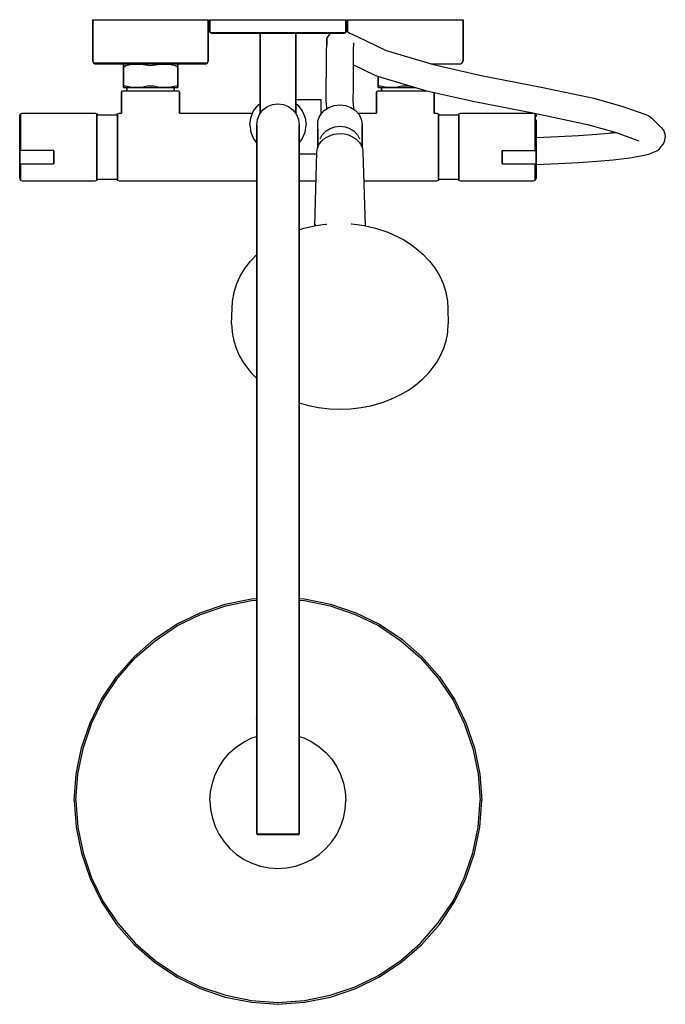
# Model space of a CAD drawing. Extents: x 0 to 380, y 0 to 580.
import ezdxf

# ---------------------------------------------------------------- set-up
doc = ezdxf.new("R2010")
doc.units = 0
doc.header["$MEASUREMENT"] = 0

msp = doc.modelspace()

# ---------------------------------------------------------------- linework, layer by layer
for p, q in [((43, 580), (44.2, 580)), ((43, 555.5), (43, 580)), ((43, 580), (43, 555.5)), ((43, 580), (44.2, 580)), ((44.2, 580), (47.6, 580)), ((44.2, 580), (47.6, 580)), ((47.6, 580), (53, 580)), ((47.6, 580), (53, 580)), ((53, 580), (60.1, 580)), ((53, 580), (60.1, 580)), ((60.1, 580), (68.3, 580)), ((60.1, 580), (68.3, 580)), ((68.3, 580), (77, 580)), ((68.3, 580), (77, 580)), ((77, 580), (85.7, 580)), ((77, 580), (85.7, 580)), ((85.7, 580), (93.9, 580)), ((85.7, 580), (93.9, 580)), ((93.9, 580), (101, 580)), ((93.9, 580), (101, 580)), ((101, 580), (106.4, 580)), ((101, 580), (106.4, 580)), ((106.4, 580), (109.8, 580)), ((106.4, 580), (109.8, 580)), ((109.8, 580), (111, 580)), ((109.8, 580), (111, 580)), ((111, 555.5), (111, 580)), ((111, 580), (111, 555.5)), ((112, 572.48), (112, 580)), ((112, 580), (113.44, 580)), ((112, 580), (112, 572.48)), ((113.44, 580), (117.28, 580)), ((117.28, 580), (123.68, 580)), ((123.68, 580), (132.16, 580)), ((132.16, 580), (141.76, 580)), ((141.76, 580), (152, 580)), ((152, 580), (162.24, 580)), ((162.24, 580), (171.84, 580)), ((171.84, 580), (180.32, 580)), ((180.32, 580), (186.72, 580)), ((186.72, 580), (190.56, 580)), ((190.56, 580), (192, 580)), ((192, 572.48), (192, 580)), ((192, 580), (192, 572.48)), ((193, 572.89), (193, 580)), ((193, 580), (194.2, 580)), ((193, 580), (193, 572.89)), ((194.2, 580), (197.6, 580)), ((197.6, 580), (203, 580)), ((203, 580), (210.1, 580)), ((210.1, 580), (218.3, 580)), ((218.3, 580), (227, 580)), ((227, 580), (235.7, 580)), ((235.7, 580), (243.9, 580)), ((243.9, 580), (251, 580)), ((251, 580), (256.4, 580)), ((256.4, 580), (259.8, 580)), ((259.8, 580), (261, 580)), ((261, 555.5), (261, 580)), ((261, 580), (261, 555.5)), ((112, 572.48), (113.44, 572.48)), ((112, 572.48), (112.96, 572)), ((112.96, 572), (114.4, 572)), ((113.44, 572.48), (117.28, 572.48)), ((114.4, 572), (118.24, 572)), ((117.28, 572.48), (123.68, 572.48)), ((118.24, 572), (124.48, 572)), ((123.68, 572.48), (132.16, 572.48)), ((124.48, 572), (132.64, 572)), ((132.16, 572.48), (141.76, 572.48)), ((132.64, 572), (141.5, 572)), ((141.5, 524.66), (141.5, 572)), ((141.5, 572), (141.5, 524.66)), ((141.5, 572), (141.88, 572)), ((141.76, 572.48), (152, 572.48)), ((141.88, 572), (142.89, 572)), ((142.89, 572), (144.57, 572)), ((144.57, 572), (146.79, 572)), ((146.79, 572), (149.31, 572)), ((149.31, 572), (152, 572)), ((152, 572.48), (162.24, 572.48)), ((152, 572), (154.69, 572)), ((154.69, 572), (157.21, 572)), ((157.21, 572), (159.43, 572)), ((159.43, 572), (161.11, 572)), ((161.11, 572), (162.12, 572)), ((162.12, 572), (162.5, 572)), ((162.24, 572.48), (171.84, 572.48)), ((162.5, 524.66), (162.5, 572)), ((162.5, 572), (171.36, 572)), ((162.5, 572), (162.5, 524.66)), ((171.36, 572), (179.52, 572)), ((171.84, 572.48), (180.32, 572.48)), ((179.52, 572), (185.76, 572)), ((180.32, 572.48), (186.72, 572.48)), ((180.79, 569.01), (182.95, 572)), ((180.79, 564.92), (180.79, 569.01)), ((180.79, 569.01), (180.79, 564.92)), ((185.76, 572), (189.6, 572)), ((186.72, 572.48), (190.56, 572.48)), ((189.6, 572), (191.04, 572)), ((190.56, 572.48), (192, 572.48)), ((191.04, 572), (192, 572.48)), ((192, 573.62), (194.22, 572)), ((194.22, 572), (198.73, 570.17)), ((198.73, 570.17), (215.61, 561.9)), ((180.56, 561.91), (180.79, 564.92)), ((196.56, 561.78), (196.58, 566.4)), ((180.53, 556.72), (180.56, 561.91)), ((196.53, 556.59), (196.56, 561.78)), ((215.61, 561.9), (243.5, 553.52)), ((43, 555.5), (43.5, 554.5)), ((43.5, 554.5), (44.5, 554)), ((43.5, 554.5), (44.7, 554.5)), ((44.5, 554), (45.7, 554)), ((44.7, 554.5), (48, 554.5)), ((45.7, 554), (48.9, 554)), ((48, 554.5), (53.3, 554.5)), ((48.9, 554), (54, 554)), ((53.3, 554.5), (60.3, 554.5)), ((54, 554), (60.8, 554)), ((60.3, 554.5), (68.4, 554.5)), ((60.8, 554), (61.42, 554)), ((61, 553.9), (61.42, 554)), ((61, 553.9), (61, 553.76)), ((61, 553.76), (61, 553.9)), ((61, 553), (61, 553.76)), ((61, 553.76), (61, 553)), ((61, 552), (61, 553)), ((61, 552), (62.37, 553)), ((61, 553), (61, 552)), ((61, 542), (61, 552)), ((61, 552), (61, 542)), ((61.42, 554), (62.01, 554)), ((62.01, 554), (63.53, 554)), ((62.37, 553), (65.04, 553.64)), ((63.53, 554), (65.97, 554)), ((65.04, 553.64), (68.86, 553.8)), ((65.97, 554), (69.25, 554)), ((68.4, 554.5), (77, 554.5)), ((68.86, 553.8), (72.65, 553.58)), ((69.25, 554), (72.96, 554)), ((72.65, 553.58), (77, 553)), ((72.96, 554), (77, 554)), ((77, 554.5), (85.6, 554.5)), ((77, 554), (81.04, 554)), ((77, 553), (81.35, 553.58)), ((81.04, 554), (84.75, 554)), ((81.35, 553.58), (85.14, 553.8)), ((84.75, 554), (88.03, 554)), ((85.14, 553.8), (88.96, 553.64)), ((85.6, 554.5), (93.7, 554.5)), ((88.03, 554), (90.47, 554)), ((88.96, 553.64), (91.63, 553)), ((90.47, 554), (91.99, 554)), ((91.63, 553), (93, 552)), ((91.99, 554), (92.58, 554)), ((92.58, 554), (93, 553.9)), ((92.58, 554), (93.2, 554)), ((93, 553.9), (93, 553.76)), ((93, 553), (93, 553.76)), ((93, 553.76), (93, 553)), ((93, 553), (93, 552)), ((93, 552), (93, 553)), ((93, 552), (93, 542)), ((93, 542), (93, 552)), ((93.2, 554), (100, 554)), ((93.7, 554.5), (100.7, 554.5)), ((100, 554), (105.1, 554)), ((100.7, 554.5), (106, 554.5)), ((105.1, 554), (108.3, 554)), ((106, 554.5), (109.3, 554.5)), ((108.3, 554), (109.5, 554)), ((109.3, 554.5), (110.5, 554.5)), ((109.5, 554), (110.5, 554.5)), ((110.5, 554.5), (111, 555.5)), ((180.49, 549.79), (180.53, 556.72)), ((196.49, 549.65), (196.53, 556.59)), ((196.51, 553.49), (208.67, 547.52)), ((241.9, 554), (241.99, 554)), ((241.9, 554), (241.99, 554)), ((241.99, 554), (242.58, 554)), ((242.58, 554), (243.2, 554)), ((243.2, 554), (250, 554)), ((243.5, 553.52), (271.61, 547.21)), ((250, 554), (255.1, 554)), ((255.1, 554), (258.3, 554)), ((258.3, 554), (259.5, 554)), ((259.5, 554), (260.5, 554.5)), ((260.5, 554.5), (261, 555.5)), ((180.44, 541.34), (180.49, 549.79)), ((196.43, 541.2), (196.49, 549.65)), ((208.67, 547.52), (210.57, 546.78)), ((210.57, 546.78), (239.51, 538.07)), ((211, 546.65), (211, 542)), ((211, 542), (211, 546.65)), ((271.61, 547.21), (306.97, 540.34)), ((61, 542), (61, 541)), ((61, 541), (61, 542)), ((61, 541), (61.34, 541)), ((61, 541), (61, 540.24)), ((61, 540.24), (61, 541)), ((61, 540.24), (61, 540.1)), ((61, 540.1), (61, 540.24)), ((61, 540.1), (61.42, 540)), ((61.34, 541), (62.37, 541)), ((61.42, 540), (62.01, 540)), ((62.01, 540), (63, 540)), ((62.37, 541), (65.04, 540.36)), ((63, 540), (63, 538)), ((63, 538), (63, 540)), ((63, 540), (91, 540)), ((65.04, 540.36), (68.86, 540.2)), ((68.86, 540.2), (72.65, 540.42)), ((72.65, 540.42), (75.02, 541)), ((75.02, 541), (77, 541)), ((77, 541), (78.98, 541)), ((78.98, 541), (81.35, 540.42)), ((81.35, 540.42), (85.14, 540.2)), ((85.14, 540.2), (88.96, 540.36)), ((88.96, 540.36), (91.63, 541)), ((91, 538), (91, 540)), ((91, 540), (91.99, 540)), ((91, 540), (91, 538)), ((91.63, 541), (92.66, 541)), ((91.99, 540), (92.58, 540)), ((92.58, 540), (93, 540.1)), ((92.66, 541), (93, 541)), ((93, 542), (93, 541)), ((93, 541), (93, 542)), ((93, 540.24), (93, 541)), ((93, 541), (93, 540.24)), ((93, 540.1), (93, 540.24)), ((93, 540.24), (93, 540.1)), ((180.37, 531.25), (180.44, 541.34)), ((196.37, 531.12), (196.43, 541.2)), ((211, 541), (211, 542)), ((211, 542), (211, 541)), ((211, 540.24), (211, 541)), ((211, 541), (211, 540.24)), ((211, 541), (211.34, 541)), ((211, 540.24), (211, 540.1)), ((211, 540.1), (211, 540.24)), ((211, 540.1), (211.42, 540)), ((211.34, 541), (212.37, 541)), ((211.42, 540), (212.01, 540)), ((212.01, 540), (213, 540)), ((212.37, 541), (215.04, 540.36)), ((213, 538), (213, 540)), ((213, 540), (222.96, 540)), ((213, 540), (213, 538)), ((215.04, 540.36), (218.85, 540.2)), ((218.85, 540.2), (222.65, 540.42)), ((222.65, 540.42), (225.02, 541)), ((222.96, 540), (233.1, 540)), ((225.02, 541), (227, 541)), ((227, 541), (228.98, 541)), ((228.98, 541), (231.35, 540.42)), ((231.35, 540.42), (231.79, 540.39)), ((306.97, 540.34), (338.02, 533.83)), ((60, 537.4), (60.41, 538)), ((60, 537.4), (60, 525)), ((60, 525), (60, 537.4)), ((60.41, 538), (61.02, 538)), ((61.02, 538), (62.65, 538)), ((62.65, 538), (65.3, 538)), ((65.3, 538), (68.77, 538)), ((68.77, 538), (72.72, 538)), ((72.72, 538), (77, 538)), ((77, 538), (81.28, 538)), ((81.28, 538), (85.23, 538)), ((85.23, 538), (88.7, 538)), ((88.7, 538), (91.35, 538)), ((91.35, 538), (92.98, 538)), ((92.98, 538), (93.59, 538)), ((93.59, 538), (94, 537.4)), ((94, 525), (94, 537.4)), ((94, 537.4), (94, 525)), ((210, 537.4), (210.41, 538)), ((210, 525), (210, 537.4)), ((210, 537.4), (210, 525)), ((210.41, 538), (211.02, 538)), ((211.02, 538), (212.65, 538)), ((212.65, 538), (215.3, 538)), ((215.3, 538), (218.77, 538)), ((218.77, 538), (222.72, 538)), ((222.72, 538), (227, 538)), ((227, 538), (231.28, 538)), ((231.28, 538), (235.23, 538)), ((235.23, 538), (238.7, 538)), ((238.7, 538), (239.83, 538)), ((239.51, 538.07), (267.7, 531.74)), ((244, 524.99), (244, 537.06)), ((244, 537.06), (244, 524.99)), ((338.02, 533.83), (355.02, 528.94)), ((137.65, 526.23), (140.3, 529.7)), ((140.3, 529.7), (141.5, 530.61)), ((143.15, 526.85), (145.8, 528.85)), ((145.8, 528.85), (148.8, 530.05)), ((148.8, 530.05), (152, 530.5)), ((152, 530.5), (155.2, 530.05)), ((155.2, 530.05), (158.2, 528.85)), ((158.2, 528.85), (160.85, 526.85)), ((162.5, 533.02), (174.5, 533.02)), ((162.5, 530.61), (163.7, 529.7)), ((163.7, 529.7), (166.35, 526.23)), ((174.5, 533.02), (177.5, 533.02)), ((177.5, 532.37), (177.5, 533.02)), ((177.5, 530.84), (177.5, 532.37)), ((177.5, 528.26), (177.5, 530.84)), ((177.5, 525.02), (177.5, 528.26)), ((179.3, 526.51), (182, 528.33)), ((180.37, 531.25), (180.5, 527.31)), ((182, 528.33), (185.1, 529.37)), ((185.1, 529.37), (188.5, 529.8)), ((188.5, 529.8), (191.9, 529.37)), ((191.9, 529.37), (195, 528.33)), ((195, 528.33), (197.7, 526.51)), ((196.37, 531.12), (196.49, 527.32)), ((196.37, 531.12), (196.49, 527.32)), ((267.7, 531.74), (303.07, 524.86)), ((355.02, 528.94), (368.5, 524.1)), ((0, 523.53), (0.51, 524.52)), ((0, 522.94), (0, 523.53)), ((0, 523.53), (0, 522.94)), ((0, 521.06), (0, 522.94)), ((0, 522.94), (0, 521.06)), ((0.51, 524.52), (1.52, 524.91)), ((0.51, 523.86), (0.51, 524.52)), ((0.51, 524.52), (0.51, 523.86)), ((0.51, 521.91), (0.51, 523.86)), ((0.51, 523.86), (0.51, 521.91)), ((1.52, 524.91), (23, 524.91)), ((1.52, 524.91), (23, 524.91)), ((23, 524.91), (44.48, 524.91)), ((44.48, 524.91), (45.49, 524.52)), ((45.49, 524.52), (45.49, 523.86)), ((45.49, 524.52), (45.78, 523.96)), ((45.49, 523.86), (45.49, 524.52)), ((45.49, 521.91), (45.49, 523.86)), ((45.49, 523.86), (45.49, 521.91)), ((45.76, 524), (57.23, 524)), ((45.76, 524), (57.23, 524)), ((57.23, 524), (57.51, 524.52)), ((57.51, 524.52), (58.52, 525)), ((57.51, 523.86), (57.51, 524.52)), ((57.51, 524.52), (57.51, 523.86)), ((57.51, 521.95), (57.51, 523.86)), ((57.51, 523.86), (57.51, 521.95)), ((58.52, 525), (60, 525)), ((94, 525), (136.67, 525)), ((135.41, 518), (136.02, 522.28)), ((136.02, 522.28), (137.65, 526.23)), ((139.95, 521.2), (141.15, 524.2)), ((141.15, 524.2), (143.15, 526.85)), ((160.85, 526.85), (162.85, 524.2)), ((162.85, 524.2), (164.05, 521.2)), ((166.35, 526.23), (167.98, 522.28)), ((167.98, 522.28), (168.59, 518)), ((175.5, 520.31), (176.24, 522.55)), ((176.24, 522.55), (177.2, 524.17)), ((177.2, 524.17), (179.3, 526.51)), ((177.5, 524.5), (177.5, 525.02)), ((197.7, 526.51), (199.8, 524.17)), ((199.05, 525), (210, 525)), ((199.8, 524.17), (201, 521.49)), ((244, 525), (245.48, 525)), ((245.48, 525), (246.49, 524.52)), ((246.49, 523.86), (246.49, 524.52)), ((246.49, 524.52), (246.77, 524)), ((246.49, 524.52), (246.49, 523.86)), ((246.49, 521.95), (246.49, 523.86)), ((246.49, 523.86), (246.49, 521.95)), ((246.77, 524), (258.24, 524)), ((258.22, 523.96), (258.51, 524.52)), ((258.51, 524.52), (259.52, 524.91)), ((258.51, 523.86), (258.51, 524.52)), ((258.51, 524.52), (258.51, 523.86)), ((258.51, 521.91), (258.51, 523.86)), ((258.51, 523.86), (258.51, 521.91)), ((259.52, 524.91), (281, 524.91)), ((281, 524.91), (302.48, 524.91)), ((302.48, 524.91), (303.49, 524.52)), ((303.07, 524.86), (334.12, 518.35)), ((303.49, 523.86), (303.49, 524.52)), ((303.49, 524.52), (303.49, 523.86)), ((303.49, 524.52), (304, 523.53)), ((303.49, 521.91), (303.49, 523.86)), ((303.49, 523.86), (303.49, 521.91)), ((304, 523.53), (304, 522.94)), ((304, 522.94), (304, 523.53)), ((368.5, 524.1), (370.4, 523.35)), ((370.4, 523.35), (372.09, 522.09)), ((372.09, 522.09), (377.66, 516.53)), ((0, 518.16), (0, 521.06)), ((0, 521.06), (0, 518.16)), ((0, 518.16), (0, 514.29)), ((0, 514.29), (0, 518.16)), ((0.51, 518.86), (0.51, 521.91)), ((0.51, 521.91), (0.51, 518.86)), ((0.51, 518.86), (0.51, 514.76)), ((0.51, 514.76), (0.51, 518.86)), ((45.49, 518.86), (45.49, 521.91)), ((45.49, 521.91), (45.49, 518.86)), ((45.49, 518.86), (45.49, 514.76)), ((45.49, 514.76), (45.49, 518.86)), ((57.51, 521.95), (57.51, 518.81)), ((57.51, 518.81), (57.51, 521.95)), ((57.51, 518.81), (57.51, 514.71)), ((57.51, 514.71), (57.51, 518.81)), ((135.41, 518), (136.02, 513.72)), ((139.5, 518), (139.95, 521.2)), ((139.5, 517.68), (139.5, 518)), ((139.5, 518), (139.52, 517.84)), ((139.5, 518), (139.5, 517.68)), ((139.5, 516.72), (139.5, 517.68)), ((139.5, 517.68), (139.5, 516.72)), ((139.5, 515.15), (139.5, 516.72)), ((139.5, 516.72), (139.5, 515.15)), ((164.05, 521.2), (164.5, 518)), ((164.48, 517.84), (164.5, 518)), ((164.5, 518), (164.5, 517.68)), ((164.5, 517.68), (164.5, 518)), ((164.5, 516.72), (164.5, 517.68)), ((164.5, 517.68), (164.5, 516.72)), ((164.5, 515.15), (164.5, 516.72)), ((164.5, 516.72), (164.5, 515.15)), ((167.98, 513.72), (168.59, 518)), ((175.5, 515.58), (175.5, 520.31)), ((182.69, 515.97), (185.48, 516.92)), ((185.48, 516.92), (188.5, 517.27)), ((188.5, 517.27), (191.52, 516.92)), ((191.52, 516.92), (194.31, 515.97)), ((201, 521.49), (201.5, 518.54)), ((201.5, 504.79), (201.5, 518.54)), ((201.5, 518.54), (201.5, 504.79)), ((246.49, 521.95), (246.49, 518.81)), ((246.49, 518.81), (246.49, 521.95)), ((246.49, 514.71), (246.49, 518.81)), ((246.49, 518.81), (246.49, 514.71)), ((258.51, 518.86), (258.51, 521.91)), ((258.51, 521.91), (258.51, 518.86)), ((258.51, 514.76), (258.51, 518.86)), ((258.51, 518.86), (258.51, 514.76)), ((303.49, 518.86), (303.49, 521.91)), ((303.49, 521.91), (303.49, 518.86)), ((303.49, 514.76), (303.49, 518.86)), ((303.49, 518.86), (303.49, 514.76)), ((304, 518.16), (304, 521.06)), ((304, 521.06), (304, 518.16)), ((304, 514.29), (304, 518.16)), ((304, 518.16), (304, 514.29)), ((334.12, 518.35), (350.99, 513.51)), ((377.66, 516.53), (378.94, 514.84)), ((0, 514.29), (0, 509.76)), ((0, 509.76), (0, 514.29)), ((0.51, 514.76), (0.51, 510)), ((0.51, 510), (0.51, 514.76)), ((45.49, 514.76), (45.49, 510)), ((45.49, 510), (45.49, 514.76)), ((57.51, 514.71), (57.51, 510.05)), ((57.51, 510.05), (57.51, 514.71)), ((136.02, 513.72), (137.65, 509.77)), ((139.5, 515.15), (139.5, 512.98)), ((139.5, 512.98), (139.5, 515.15)), ((139.5, 512.98), (139.5, 510.25)), ((139.5, 510.25), (139.5, 512.98)), ((164.5, 515.15), (164.5, 512.98)), ((164.5, 512.98), (164.5, 515.15)), ((164.5, 512.98), (164.5, 510.25)), ((164.5, 510.25), (164.5, 512.98)), ((166.35, 509.77), (167.98, 513.72)), ((175.5, 515.58), (175.5, 504.79)), ((175.5, 504.79), (175.5, 515.58)), ((176.93, 509.85), (178.08, 512.21)), ((178.08, 512.21), (180.29, 514.47)), ((180.01, 510.37), (181.09, 511.09)), ((180.29, 514.47), (182.69, 515.97)), ((180.29, 514.47), (182.69, 515.97)), ((181.09, 511.09), (182.38, 511.59)), ((182.52, 511.66), (184.72, 512.51)), ((184.72, 512.51), (188.56, 512.91)), ((188.56, 512.91), (191.08, 512.68)), ((191.08, 512.68), (193.59, 512.08)), ((193.59, 512.08), (195.95, 511.09)), ((194.31, 515.97), (196.71, 514.47)), ((195.95, 511.09), (197.65, 509.91)), ((196.71, 514.47), (198.92, 512.21)), ((198.92, 512.21), (200.07, 509.85)), ((246.49, 510.05), (246.49, 514.71)), ((246.49, 514.71), (246.49, 510.05)), ((258.51, 510), (258.51, 514.76)), ((258.51, 514.76), (258.51, 510)), ((303.49, 510), (303.49, 514.76)), ((303.49, 514.76), (303.49, 510)), ((304, 509.76), (304, 514.29)), ((304, 514.29), (304, 509.76)), ((304, 510.65), (304.1, 510.65)), ((304.1, 510.65), (317, 511.16)), ((317, 511.16), (328.96, 511.81)), ((328.96, 511.81), (339.78, 512.58)), ((339.78, 512.58), (348.94, 513.42)), ((347.64, 513.26), (350.61, 513.62)), ((350.99, 513.51), (364.43, 508.69)), ((378.94, 514.84), (379.71, 512.93)), ((379.71, 512.93), (380, 510.89)), ((379.71, 508.85), (380, 510.89)), ((0, 509.76), (0, 504.97)), ((0, 504.97), (0, 509.76)), ((0, 504.97), (0, 500.19)), ((0, 500.19), (0, 504.97)), ((0.51, 510), (0.51, 505)), ((0.51, 505), (0.51, 510)), ((0.51, 503.19), (0.51, 505)), ((0.51, 505), (0.51, 503.19)), ((45.49, 510), (45.49, 505)), ((45.49, 505), (45.49, 510)), ((45.49, 505), (45.49, 499.95)), ((45.49, 499.95), (45.49, 505)), ((57.51, 510.05), (57.51, 505)), ((57.51, 505), (57.51, 510.05)), ((57.51, 499.95), (57.51, 505)), ((57.51, 505), (57.51, 499.95)), ((137.65, 509.77), (139.5, 507.36)), ((139.5, 507.02), (139.5, 510.25)), ((139.5, 510.25), (139.5, 507.02)), ((139.5, 503.33), (139.5, 507.02)), ((139.5, 507.02), (139.5, 503.33)), ((164.5, 510.25), (164.5, 507.02)), ((164.5, 507.02), (164.5, 510.25)), ((164.5, 507.36), (166.35, 509.77)), ((164.5, 503.33), (164.5, 507.02)), ((164.5, 507.02), (164.5, 503.33)), ((175.32, 504.3), (175.74, 505.47)), ((175.74, 505.47), (176.09, 506.23)), ((176.09, 506.23), (176.32, 506.6)), ((176.32, 506.6), (177.04, 507.66)), ((177.04, 507.66), (177.41, 508.17)), ((177.41, 508.17), (177.91, 508.65)), ((177.91, 508.65), (179.1, 509.77)), ((179.1, 509.77), (180.01, 510.37)), ((197.65, 509.91), (198.1, 509.56)), ((198.1, 509.56), (199.09, 508.66)), ((199.09, 508.66), (199.64, 508.12)), ((199.64, 508.12), (199.96, 507.66)), ((199.96, 507.66), (200.68, 506.6)), ((200.68, 506.6), (200.85, 506.3)), ((200.85, 506.3), (201.26, 505.47)), ((201.26, 505.47), (201.68, 504.3)), ((246.49, 510.05), (246.49, 505)), ((246.49, 505), (246.49, 510.05)), ((246.49, 499.95), (246.49, 505)), ((246.49, 505), (246.49, 499.95)), ((258.51, 510), (258.51, 505)), ((258.51, 505), (258.51, 510)), ((258.51, 499.95), (258.51, 505)), ((258.51, 505), (258.51, 499.95)), ((303.49, 505), (303.49, 510)), ((303.49, 510), (303.49, 505)), ((303.49, 503.19), (303.49, 505)), ((303.49, 505), (303.49, 503.19)), ((304, 504.97), (304, 509.76)), ((304, 509.76), (304, 504.97)), ((304, 500.19), (304, 504.97)), ((304, 504.97), (304, 500.19)), ((376.67, 504.02), (377.66, 505.24)), ((377.66, 505.24), (378.94, 506.93)), ((378.94, 506.93), (379.71, 508.85)), ((0, 495.77), (0, 500.19)), ((0, 500.19), (0, 495.77)), ((0.1, 503.03), (0.1, 500.7)), ((0.1, 500.7), (0.1, 503.03)), ((20.1, 503.03), (0.1, 503.03)), ((0.1, 500.42), (0.1, 500.7)), ((0.1, 500.7), (0.1, 500.42)), ((0.1, 499.99), (0.1, 500.42)), ((0.1, 500.42), (0.1, 499.99)), ((0.1, 499.41), (0.1, 499.99)), ((0.1, 499.99), (0.1, 499.41)), ((0.1, 498.73), (0.1, 499.41)), ((0.1, 499.41), (0.1, 498.73)), ((20.1, 500.7), (20.1, 503.03)), ((20.1, 503.03), (20.1, 500.7)), ((20.1, 500.42), (20.1, 500.7)), ((20.1, 500.7), (20.1, 500.42)), ((20.1, 499.99), (20.1, 500.42)), ((20.1, 500.42), (20.1, 499.99)), ((20.1, 499.41), (20.1, 499.99)), ((20.1, 499.99), (20.1, 499.41)), ((20.1, 498.73), (20.1, 499.41)), ((20.1, 499.41), (20.1, 498.73)), ((45.49, 499.95), (45.49, 495.24)), ((45.49, 495.24), (45.49, 499.95)), ((57.51, 495.29), (57.51, 499.95)), ((57.51, 499.95), (57.51, 495.29)), ((139.5, 499.25), (139.5, 503.33)), ((139.5, 503.33), (139.5, 499.25)), ((139.5, 499.25), (139.5, 494.85)), ((139.5, 494.85), (139.5, 499.25)), ((164.5, 499.25), (164.5, 503.33)), ((164.5, 503.33), (164.5, 499.25)), ((164.5, 500.94), (174.5, 500.94)), ((164.5, 499.25), (164.5, 494.85)), ((164.5, 494.85), (164.5, 499.25)), ((173.65, 458.64), (174.99, 501.87)), ((174.5, 500.94), (174.96, 500.94)), ((174.99, 501.87), (175.07, 503.09)), ((175.07, 503.09), (175.32, 504.3)), ((201.68, 504.3), (201.93, 503.09)), ((201.68, 504.3), (201.69, 504.17)), ((201.93, 503.09), (202.01, 501.87)), ((202.01, 501.87), (203.35, 458.63)), ((246.49, 495.29), (246.49, 499.95)), ((246.49, 499.95), (246.49, 495.29)), ((258.51, 495.24), (258.51, 499.95)), ((258.51, 499.95), (258.51, 495.24)), ((283.9, 500.7), (283.9, 503.03)), ((283.9, 503.03), (283.9, 500.7)), ((283.9, 503.03), (303.9, 503.03)), ((283.9, 500.42), (283.9, 500.7)), ((283.9, 500.7), (283.9, 500.42)), ((283.9, 499.99), (283.9, 500.42)), ((283.9, 500.42), (283.9, 499.99)), ((283.9, 499.41), (283.9, 499.99)), ((283.9, 499.99), (283.9, 499.41)), ((283.9, 498.73), (283.9, 499.41)), ((283.9, 499.41), (283.9, 498.73)), ((303.9, 503.03), (303.9, 500.7)), ((303.9, 500.7), (303.9, 503.03)), ((303.9, 500.42), (303.9, 500.7)), ((303.9, 500.7), (303.9, 500.42)), ((303.9, 499.99), (303.9, 500.42)), ((303.9, 500.42), (303.9, 499.99)), ((303.9, 499.41), (303.9, 499.99)), ((303.9, 499.99), (303.9, 499.41)), ((303.9, 498.73), (303.9, 499.41)), ((303.9, 499.41), (303.9, 498.73)), ((304, 500.19), (304, 487.06)), ((304, 487.06), (304, 500.19)), ((359.04, 498.67), (365.52, 499.74)), ((365.52, 499.74), (370.23, 500.86)), ((370.23, 500.86), (372.08, 501.58)), ((372.08, 501.58), (374.99, 502.76)), ((374.99, 502.76), (376.67, 504.02)), ((0, 491.91), (0, 495.77)), ((0, 495.77), (0, 491.91)), ((0.1, 498.73), (0.1, 498.01)), ((0.1, 498.01), (0.1, 498.73)), ((0.1, 498.01), (0.1, 497.29)), ((0.1, 497.29), (0.1, 498.01)), ((0.1, 497.65), (0.1, 495.32)), ((0.1, 495.32), (0.1, 497.65)), ((0.1, 496.63), (0.1, 497.29)), ((0.1, 497.29), (0.1, 496.63)), ((0.1, 496.05), (0.1, 496.63)), ((0.1, 496.63), (0.1, 496.05)), ((0.1, 496.05), (0.1, 495.6)), ((0.1, 495.6), (0.1, 496.05)), ((0.1, 495.6), (0.1, 495.32)), ((0.1, 495.32), (0.1, 495.6)), ((0.1, 495.32), (0.1, 495.23)), ((0.1, 495.23), (0.1, 495.32)), ((0.1, 495.23), (0.35, 495.08)), ((0.35, 495.08), (0.86, 495.02)), ((0.51, 491.23), (0.51, 495.07)), ((0.51, 495.07), (0.51, 491.23)), ((0.86, 495.02), (10.1, 495.02)), ((0.86, 495.02), (10.1, 495.02)), ((10.1, 495.02), (19.34, 495.02)), ((19.34, 495.02), (19.85, 495.08)), ((19.85, 495.08), (20.1, 495.23)), ((20.1, 498.73), (20.1, 498.01)), ((20.1, 498.01), (20.1, 498.73)), ((20.1, 498.01), (20.1, 497.29)), ((20.1, 497.29), (20.1, 498.01)), ((20.1, 496.63), (20.1, 497.29)), ((20.1, 497.29), (20.1, 496.63)), ((20.1, 496.05), (20.1, 496.63)), ((20.1, 496.63), (20.1, 496.05)), ((20.1, 496.05), (20.1, 495.6)), ((20.1, 495.6), (20.1, 496.05)), ((20.1, 495.6), (20.1, 495.32)), ((20.1, 495.32), (20.1, 495.6)), ((20.1, 495.32), (20.1, 495.23)), ((20.1, 495.23), (20.1, 495.32)), ((45.49, 491.23), (45.49, 495.24)), ((45.49, 495.24), (45.49, 491.23)), ((57.51, 495.29), (57.51, 491.19)), ((57.51, 491.19), (57.51, 495.29)), ((139.5, 494.85), (139.5, 490.21)), ((139.5, 490.21), (139.5, 494.85)), ((164.5, 494.85), (164.5, 490.21)), ((164.5, 490.21), (164.5, 494.85)), ((246.49, 491.19), (246.49, 495.29)), ((246.49, 495.29), (246.49, 491.19)), ((258.51, 491.23), (258.51, 495.24)), ((258.51, 495.24), (258.51, 491.23)), ((283.9, 498.73), (283.9, 498.01)), ((283.9, 498.01), (283.9, 498.73)), ((283.9, 498.01), (283.9, 497.29)), ((283.9, 497.29), (283.9, 498.01)), ((283.9, 495.32), (283.9, 497.65)), ((283.9, 497.65), (283.9, 495.32)), ((283.9, 496.63), (283.9, 497.29)), ((283.9, 497.29), (283.9, 496.63)), ((283.9, 496.05), (283.9, 496.63)), ((283.9, 496.63), (283.9, 496.05)), ((283.9, 496.05), (283.9, 495.6)), ((283.9, 495.6), (283.9, 496.05)), ((283.9, 495.6), (283.9, 495.32)), ((283.9, 495.32), (283.9, 495.6)), ((283.9, 495.23), (283.9, 495.32)), ((283.9, 495.32), (283.9, 495.23)), ((283.9, 495.23), (284.15, 495.08)), ((284.15, 495.08), (284.66, 495.02)), ((284.66, 495.02), (293.9, 495.02)), ((293.9, 495.02), (303.14, 495.02)), ((303.14, 495.02), (303.65, 495.08)), ((303.49, 491.23), (303.49, 495.07)), ((303.49, 495.07), (303.49, 491.23)), ((303.65, 495.08), (303.9, 495.23)), ((303.9, 498.73), (303.9, 498.01)), ((303.9, 498.01), (303.9, 498.73)), ((303.9, 498.01), (303.9, 497.29)), ((303.9, 497.29), (303.9, 498.01)), ((303.9, 496.63), (303.9, 497.29)), ((303.9, 497.29), (303.9, 496.63)), ((303.9, 496.05), (303.9, 496.63)), ((303.9, 496.63), (303.9, 496.05)), ((303.9, 496.05), (303.9, 495.6)), ((303.9, 495.6), (303.9, 496.05)), ((303.9, 495.32), (303.9, 495.6)), ((303.9, 495.6), (303.9, 495.32)), ((303.9, 495.23), (303.9, 495.32)), ((303.9, 495.32), (303.9, 495.23)), ((304, 491.91), (304, 495.77)), ((304, 495.77), (304, 491.91)), ((304, 494.7), (304.1, 494.7)), ((304.1, 494.7), (317, 495.22)), ((317, 495.22), (328.96, 495.86)), ((328.96, 495.86), (339.78, 496.63)), ((339.78, 496.63), (349.27, 497.5)), ((349.27, 497.5), (350.89, 497.69)), ((350.89, 497.69), (359.04, 498.67)), ((0, 491.91), (0, 488.9)), ((0, 488.9), (0, 491.91)), ((0, 488.9), (0, 487.06)), ((0, 487.06), (0, 488.9)), ((0.51, 491.23), (0.51, 488.09)), ((0.51, 488.09), (0.51, 491.23)), ((0.51, 488.09), (0.51, 486.11)), ((0.51, 486.11), (0.51, 488.09)), ((45.49, 491.23), (45.49, 488.09)), ((45.49, 488.09), (45.49, 491.23)), ((45.49, 488.09), (45.49, 486.11)), ((45.49, 486.11), (45.49, 488.09)), ((57.51, 491.19), (57.51, 488.05)), ((57.51, 488.05), (57.51, 491.19)), ((57.51, 488.05), (57.51, 486.14)), ((57.51, 486.14), (57.51, 488.05)), ((139.5, 490.21), (139.5, 485.39)), ((139.5, 485.39), (139.5, 490.21)), ((164.5, 490.21), (164.5, 485.39)), ((164.5, 485.39), (164.5, 490.21)), ((246.49, 491.19), (246.49, 488.05)), ((246.49, 488.05), (246.49, 491.19)), ((246.49, 488.05), (246.49, 486.14)), ((246.49, 486.14), (246.49, 488.05)), ((258.51, 491.23), (258.51, 488.09)), ((258.51, 488.09), (258.51, 491.23)), ((258.51, 488.09), (258.51, 486.11)), ((258.51, 486.11), (258.51, 488.09)), ((303.49, 491.23), (303.49, 488.09)), ((303.49, 488.09), (303.49, 491.23)), ((303.49, 488.09), (303.49, 486.11)), ((303.49, 486.11), (303.49, 488.09)), ((0, 487.06), (0, 486.47)), ((0, 486.47), (0, 487.06)), ((0, 486.47), (0.51, 485.48)), ((0.51, 486.11), (0.51, 485.48)), ((0.51, 485.48), (0.51, 486.11)), ((0.51, 485.48), (1.52, 485.09)), ((1.52, 485.09), (23, 485.09)), ((1.52, 485.09), (23, 485.09)), ((23, 485.09), (44.48, 485.09)), ((44.48, 485.09), (45.49, 485.48)), ((45.49, 486.11), (45.49, 485.48)), ((45.49, 485.48), (45.49, 486.11)), ((45.49, 485.48), (45.76, 486)), ((45.76, 486), (57.23, 486)), ((57.21, 486.04), (57.51, 485.48)), ((57.51, 486.14), (57.51, 485.48)), ((57.51, 485.48), (57.51, 486.14)), ((57.51, 485.48), (58.52, 485)), ((58.52, 485), (139.5, 485)), ((139.5, 480.5), (139.5, 485.39)), ((139.5, 485.39), (139.5, 480.5)), ((164.5, 480.5), (164.5, 485.39)), ((164.5, 485.39), (164.5, 480.5)), ((164.5, 485), (174.47, 485)), ((164.5, 485), (174.47, 485)), ((202.53, 485), (245.48, 485)), ((202.53, 485), (245.48, 485)), ((245.48, 485), (246.49, 485.48)), ((246.49, 486.14), (246.49, 485.48)), ((246.49, 485.48), (246.49, 486.14)), ((246.49, 485.48), (246.79, 486.04)), ((246.77, 486), (258.24, 486)), ((258.24, 486), (258.51, 485.48)), ((258.51, 486.11), (258.51, 485.48)), ((258.51, 485.48), (258.51, 486.11)), ((258.51, 485.48), (259.52, 485.09)), ((259.52, 485.09), (281, 485.09)), ((281, 485.09), (302.48, 485.09)), ((302.48, 485.09), (303.49, 485.48)), ((303.49, 485.48), (304, 486.47)), ((303.49, 485.48), (303.49, 486.11)), ((303.49, 486.11), (303.49, 485.48)), ((304, 487.06), (304, 486.47)), ((304, 486.47), (304, 487.06)), ((139.5, 105), (139.5, 480.5)), ((139.5, 480.5), (139.5, 105)), ((164.5, 105), (164.5, 480.5)), ((164.5, 480.5), (164.5, 105)), ((167.3, 457.17), (173.43, 458.61)), ((173.43, 458.61), (178.32, 459.38)), ((173.66, 458.64), (173.67, 458.83)), ((173.92, 458.68), (174.06, 459.63)), ((178.32, 459.38), (180.78, 459.61)), ((180.21, 459.49), (180.78, 459.61)), ((195.16, 459.77), (195.57, 459.7)), ((195.16, 459.77), (198.7, 459.37)), ((198.7, 459.37), (202.82, 458.75)), ((202.82, 458.75), (209.52, 457.22)), ((203.33, 458.83), (203.34, 458.64)), ((164.5, 456.26), (167.3, 457.17)), ((209.52, 457.22), (216.75, 454.82)), ((216.75, 454.82), (222.65, 452.1)), ((222.65, 452.1), (226.42, 450.08)), ((226.42, 450.08), (229.63, 448.02)), ((229.63, 448.02), (229.84, 447.87)), ((229.84, 447.87), (233.2, 445.44)), ((135.78, 437.8), (139.5, 441.69)), ((233.2, 445.44), (233.38, 445.3)), ((233.38, 445.3), (237.26, 441.95)), ((237.26, 441.95), (241.25, 437.76)), ((132.49, 433.48), (135.78, 437.8)), ((241.25, 437.76), (244.15, 434)), ((129.78, 428.96), (132.49, 433.48)), ((244.15, 434), (247.08, 429.24)), ((247.08, 429.24), (249.25, 424.51)), ((126.14, 419.46), (127.78, 424.6)), ((127.78, 424.6), (129.78, 428.96)), ((249.25, 424.51), (250.87, 419.41)), ((125.18, 414.05), (126.14, 419.46)), ((250.87, 419.41), (251.81, 414.13)), ((124.99, 409.9), (125.18, 414.05)), ((251.81, 414.13), (252.01, 409.91)), ((124.73, 400.77), (124.99, 409.9)), ((252.01, 409.91), (252.27, 400.83)), ((124.73, 400.77), (124.98, 396.31)), ((252.02, 396.35), (252.27, 400.83)), ((124.98, 396.31), (125.28, 394.53)), ((125.28, 394.53), (125.98, 390.87)), ((251.02, 390.91), (251.72, 394.53)), ((251.72, 394.53), (252.02, 396.35)), ((125.98, 390.87), (127.35, 386.54)), ((249.61, 386.45), (251.02, 390.91)), ((127.35, 386.54), (129.27, 382.16)), ((247.75, 382.2), (249.61, 386.45)), ((129.27, 382.16), (131.72, 377.92)), ((131.72, 377.92), (136.27, 371.96)), ((240.73, 371.96), (245.28, 377.92)), ((245.28, 377.92), (247.75, 382.2)), ((136.27, 371.96), (139.5, 368.67)), ((237.08, 368.24), (240.73, 371.96)), ((233.09, 364.87), (237.08, 368.24)), ((224.01, 359.05), (228.77, 361.83)), ((228.77, 361.83), (233.09, 364.87)), ((164.5, 354.22), (170.04, 352.65)), ((206.64, 352.59), (212.8, 354.31)), ((212.8, 354.31), (213.58, 354.6)), ((213.58, 354.6), (218.4, 356.4)), ((215.01, 355.14), (218.4, 356.4)), ((218.4, 356.4), (218.81, 356.58)), ((218.4, 356.4), (218.68, 356.53)), ((218.4, 356.4), (218.68, 356.53)), ((218.81, 356.58), (224.01, 359.05)), ((170.04, 352.65), (175.82, 351.51)), ((175.82, 351.51), (182.25, 350.73)), ((182.25, 350.73), (188.74, 350.5)), ((188.74, 350.5), (194.75, 350.73)), ((194.75, 350.73), (200.92, 351.46)), ((200.92, 351.46), (206.64, 352.59)), ((121, 235.7), (136.4, 238.8)), ((121.3, 234.7), (136.4, 237.8)), ((136.4, 238.8), (139.5, 239.04)), ((136.4, 237.8), (139.5, 238.04)), ((164.5, 239.04), (167.6, 238.8)), ((164.5, 238.04), (167.6, 237.8)), ((167.6, 238.8), (183, 235.7)), ((167.6, 237.8), (182.7, 234.7)), ((106.2, 230.6), (121, 235.7)), ((106.5, 229.7), (121.3, 234.7)), ((182.7, 234.7), (197.5, 229.7)), ((183, 235.7), (197.8, 230.6)), ((92.3, 223.9), (106.2, 230.6)), ((92.8, 223.1), (106.5, 229.7)), ((197.5, 229.7), (211.2, 223.1)), ((197.8, 230.6), (211.7, 223.9)), ((79.1, 215), (92.3, 223.9)), ((79.7, 214.2), (92.8, 223.1)), ((211.2, 223.1), (224.3, 214.2)), ((211.7, 223.9), (224.9, 215)), ((67.3, 204.7), (79.1, 215)), ((224.9, 215), (236.7, 204.7)), ((68, 204), (79.7, 214.2)), ((224.3, 214.2), (236, 204)), ((57, 192.9), (67.3, 204.7)), ((57.8, 192.3), (68, 204)), ((236, 204), (246.2, 192.3)), ((236.7, 204.7), (247, 192.9)), ((48.1, 179.7), (57, 192.9)), ((48.9, 179.2), (57.8, 192.3)), ((246.2, 192.3), (255.1, 179.2)), ((247, 192.9), (255.9, 179.7)), ((41.4, 165.8), (48.1, 179.7)), ((42.3, 165.5), (48.9, 179.2)), ((255.1, 179.2), (261.7, 165.5)), ((255.9, 179.7), (262.6, 165.8)), ((139.1, 168.2), (139.5, 168.28)), ((164.5, 168.28), (164.9, 168.2)), ((36.3, 151), (41.4, 165.8)), ((37.3, 150.7), (42.3, 165.5)), ((261.7, 165.5), (266.7, 150.7)), ((262.6, 165.8), (267.7, 151)), ((132.08, 154.64), (136.72, 156.88)), ((136.72, 156.88), (139.5, 157.82)), ((164.5, 157.82), (167.28, 156.88)), ((167.28, 156.88), (171.92, 154.64)), ((33.2, 135.6), (36.3, 151)), ((123.76, 148.24), (127.68, 151.68)), ((127.68, 151.68), (132.08, 154.64)), ((171.92, 154.64), (176.32, 151.68)), ((176.32, 151.68), (180.24, 148.24)), ((267.7, 151), (270.8, 135.6)), ((34.2, 135.6), (37.3, 150.7)), ((120.32, 144.32), (123.76, 148.24)), ((180.24, 148.24), (183.68, 144.32)), ((266.7, 150.7), (269.8, 135.6)), ((115.12, 135.28), (117.36, 139.92)), ((117.36, 139.92), (120.32, 144.32)), ((183.68, 144.32), (186.64, 139.92)), ((186.64, 139.92), (188.88, 135.28)), ((32, 120), (33.2, 135.6)), ((33, 120), (34.2, 135.6)), ((113.44, 130.32), (115.12, 135.28)), ((188.88, 135.28), (190.56, 130.32)), ((269.8, 135.6), (271, 120)), ((270.8, 135.6), (272, 120)), ((112.4, 125.2), (113.44, 130.32)), ((190.56, 130.32), (191.6, 125.2)), ((112, 120), (112.4, 125.2)), ((191.6, 125.2), (192, 120)), ((32, 120), (33.2, 104.4)), ((33, 120), (34.2, 104.4)), ((112, 120), (112.4, 114.8)), ((191.6, 114.8), (192, 120)), ((269.8, 104.4), (271, 120)), ((270.8, 104.4), (272, 120)), ((112.4, 114.8), (113.44, 109.68)), ((190.56, 109.68), (191.6, 114.8)), ((33.2, 104.4), (36.3, 89)), ((34.2, 104.4), (37.3, 89.3)), ((113.44, 109.68), (115.12, 104.72)), ((115.12, 104.72), (117.36, 100.08)), ((139.5, 105), (139.5, 100.33)), ((139.5, 100.33), (139.5, 105)), ((139.5, 105), (139.5, 100.33)), ((139.5, 100.33), (139.5, 105)), ((164.5, 100.33), (164.5, 105)), ((164.5, 105), (164.5, 100.33)), ((164.5, 100.33), (164.5, 105)), ((164.5, 105), (164.5, 100.33)), ((186.64, 100.08), (188.88, 104.72)), ((188.88, 104.72), (190.56, 109.68)), ((266.7, 89.3), (269.8, 104.4)), ((267.7, 89), (270.8, 104.4)), ((117.36, 100.08), (120.32, 95.68)), ((139.5, 100.33), (139.8, 100)), ((139.5, 100.33), (139.95, 100.33)), ((139.5, 100.33), (139.8, 100)), ((139.5, 100.33), (139.95, 100.33)), ((139.8, 100), (140.25, 100)), ((139.8, 100), (140.25, 100)), ((139.95, 100.33), (141.15, 100.33)), ((139.95, 100.33), (141.15, 100.33)), ((140.25, 100), (141.45, 100)), ((140.25, 100), (141.45, 100)), ((141.15, 100.33), (143.15, 100.33)), ((141.15, 100.33), (143.15, 100.33)), ((141.45, 100), (143.4, 100)), ((141.45, 100), (143.4, 100)), ((143.15, 100.33), (145.8, 100.33)), ((143.15, 100.33), (145.8, 100.33)), ((143.4, 100), (145.95, 100)), ((143.4, 100), (145.95, 100)), ((145.8, 100.33), (148.8, 100.33)), ((145.8, 100.33), (148.8, 100.33)), ((145.95, 100), (148.85, 100)), ((145.95, 100), (148.85, 100)), ((148.8, 100.33), (152, 100.33)), ((148.8, 100.33), (152, 100.33)), ((148.85, 100), (152, 100)), ((148.85, 100), (152, 100)), ((152, 100.33), (155.2, 100.33)), ((152, 100.33), (155.2, 100.33)), ((152, 100), (155.15, 100)), ((152, 100), (155.15, 100)), ((155.15, 100), (158.05, 100)), ((155.15, 100), (158.05, 100)), ((155.2, 100.33), (158.2, 100.33)), ((155.2, 100.33), (158.2, 100.33)), ((158.05, 100), (160.6, 100)), ((158.05, 100), (160.6, 100)), ((158.2, 100.33), (160.85, 100.33)), ((158.2, 100.33), (160.85, 100.33)), ((160.6, 100), (162.55, 100)), ((160.6, 100), (162.55, 100)), ((160.85, 100.33), (162.85, 100.33)), ((160.85, 100.33), (162.85, 100.33)), ((162.55, 100), (163.75, 100)), ((162.55, 100), (163.75, 100)), ((162.85, 100.33), (164.05, 100.33)), ((162.85, 100.33), (164.05, 100.33)), ((163.75, 100), (164.2, 100)), ((163.75, 100), (164.2, 100)), ((164.05, 100.33), (164.5, 100.33)), ((164.05, 100.33), (164.5, 100.33)), ((164.2, 100), (164.5, 100.33)), ((164.2, 100), (164.5, 100.33)), ((183.68, 95.68), (186.64, 100.08)), ((120.32, 95.68), (123.76, 91.76)), ((180.24, 91.76), (183.68, 95.68)), ((36.3, 89), (41.4, 74.2)), ((37.3, 89.3), (42.3, 74.5)), ((123.76, 91.76), (127.68, 88.32)), ((127.68, 88.32), (132.08, 85.36)), ((171.92, 85.36), (176.32, 88.32)), ((176.32, 88.32), (180.24, 91.76)), ((261.7, 74.5), (266.7, 89.3)), ((262.6, 74.2), (267.7, 89)), ((132.08, 85.36), (136.72, 83.12)), ((136.72, 83.12), (141.68, 81.44)), ((141.68, 81.44), (146.8, 80.4)), ((157.2, 80.4), (162.32, 81.44)), ((162.32, 81.44), (167.28, 83.12)), ((167.28, 83.12), (171.92, 85.36)), ((146.8, 80.4), (152, 80)), ((152, 80), (157.2, 80.4)), ((41.4, 74.2), (48.1, 60.3)), ((42.3, 74.5), (48.9, 60.8)), ((255.1, 60.8), (261.7, 74.5)), ((255.9, 60.3), (262.6, 74.2)), ((48.1, 60.3), (57, 47.1)), ((48.9, 60.8), (57.8, 47.7)), ((246.2, 47.7), (255.1, 60.8)), ((247, 47.1), (255.9, 60.3)), ((57, 47.1), (67.3, 35.3)), ((57.8, 47.7), (68, 36)), ((236, 36), (246.2, 47.7)), ((236.7, 35.3), (247, 47.1)), ((67.3, 35.3), (79.1, 25)), ((68, 36), (79.7, 25.8)), ((224.3, 25.8), (236, 36)), ((224.9, 25), (236.7, 35.3)), ((79.1, 25), (92.3, 16.1)), ((79.7, 25.8), (92.8, 16.9)), ((211.2, 16.9), (224.3, 25.8)), ((211.7, 16.1), (224.9, 25)), ((92.3, 16.1), (106.2, 9.4)), ((92.8, 16.9), (106.5, 10.3)), ((197.5, 10.3), (211.2, 16.9)), ((197.8, 9.4), (211.7, 16.1)), ((106.2, 9.4), (121, 4.3)), ((106.5, 10.3), (121.3, 5.3)), ((182.7, 5.3), (197.5, 10.3)), ((183, 4.3), (197.8, 9.4)), ((121, 4.3), (136.4, 1.2)), ((121.3, 5.3), (136.4, 2.2)), ((136.4, 2.2), (152, 1)), ((136.4, 1.2), (152, 0)), ((152, 1), (167.6, 2.2)), ((152, 0), (167.6, 1.2)), ((167.6, 2.2), (182.7, 5.3)), ((167.6, 1.2), (183, 4.3))]:
    msp.add_line(p, q)

doc.saveas('drawing.dxf')
